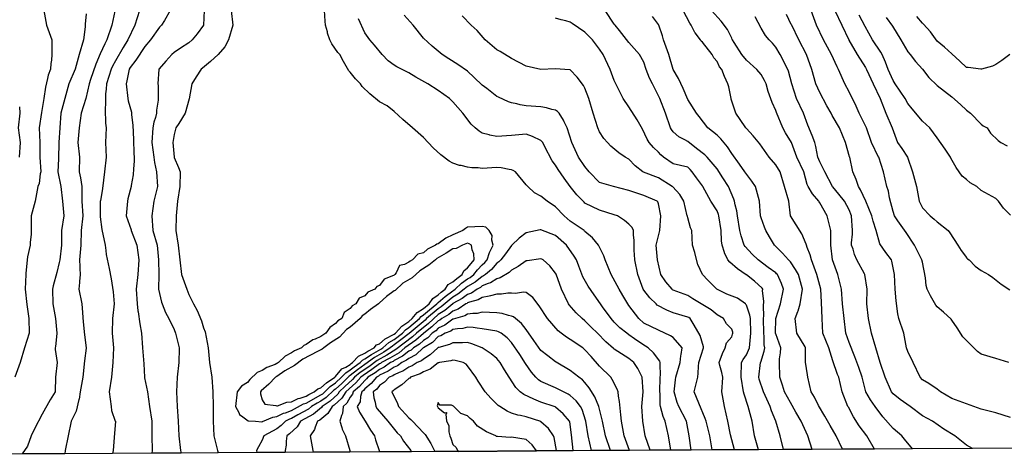
# Model space of a CAD drawing. Units: feet. Extents: x 2177212 to 2186610, y 13675057 to 13683585.
# Drawn here: x 2184612 to 2185494, y 13675085 to 13675474 of the extents above; entities that cross this region are included whole.
import ezdxf

# ---------------------------------------------------------------- set-up
doc = ezdxf.new("R2010")
doc.units = ezdxf.units.FT
doc.header["$MEASUREMENT"] = 0
doc.layers.add('C-TOPO', color=7, linetype='Continuous')

msp = doc.modelspace()

# ---------------------------------------------------------------- linework, layer by layer
at = {"layer": 'C-TOPO', "color": 7, "linetype": 'Continuous', "lineweight": -3, "flags": 128}
for points, elevation in [([(2184634.09, 13675482.34), (2184636.48, 13675469.21), (2184641.06, 13675456.08), (2184641.32, 13675451.73), (2184641.09, 13675447.54), (2184641.31, 13675442.95), (2184640.84, 13675438.12), (2184640.32, 13675435.18), (2184639.89, 13675429.83), (2184637.88, 13675424.49), (2184637.39, 13675421.54), (2184635.44, 13675413.8), (2184633.98, 13675403.57), (2184631.82, 13675391.17), (2184629.86, 13675377.31), (2184630.59, 13675364.18), (2184630.52, 13675351.06), (2184631.23, 13675337.93), (2184630.79, 13675336.17), (2184629.72, 13675327.63), (2184628.75, 13675324.8), (2184626.18, 13675311.67), (2184622.76, 13675298.54), (2184622.66, 13675285.41), (2184622.64, 13675282.19), (2184621.81, 13675274.67), (2184621.79, 13675272.29), (2184619.42, 13675262.06), (2184617.98, 13675247.47), (2184617.83, 13675246.03), (2184617.46, 13675232.9), (2184618.86, 13675219.22), (2184620.63, 13675206.64), (2184620.93, 13675193.52), (2184616.71, 13675180.39), (2184612.8, 13675167.26), (2184608.11, 13675154.13)], 552), ([(2184671.93, 13675479.46), (2184671.02, 13675470.13), (2184670.95, 13675468.23), (2184669.74, 13675458.28), (2184669.65, 13675456.08), (2184665.79, 13675442.95), (2184662.21, 13675429.83), (2184656.5, 13675416.7), (2184652.93, 13675403.57), (2184649.28, 13675390.44), (2184648.49, 13675377.31), (2184647.42, 13675364.18), (2184647.07, 13675349.66), (2184646.44, 13675337.93), (2184649.34, 13675324.8), (2184650.75, 13675311.67), (2184651.81, 13675298.54), (2184649.77, 13675285.41), (2184649.71, 13675272.29), (2184648.3, 13675259.16), (2184647.91, 13675256.92), (2184645.67, 13675247.82), (2184642.43, 13675236.15), (2184641.72, 13675232.9), (2184642.16, 13675219.77), (2184644.44, 13675206.64), (2184645.81, 13675193.52), (2184645.8, 13675193.39), (2184644.48, 13675181.58), (2184644.23, 13675180.39), (2184644.32, 13675179.03), (2184646.09, 13675167.26), (2184644.56, 13675154.13), (2184644.59, 13675153.05), (2184644.06, 13675142.62), (2184644.11, 13675141), (2184639.61, 13675133.94), (2184632.55, 13675121.02), (2184625.76, 13675107.96), (2184622.67, 13675101.62), (2184619.42, 13675092.64), (2184614.71, 13675085.54)], 551), ([(2184697.7, 13675481.85), (2184694.92, 13675469.21), (2184690.46, 13675456.08), (2184688.56, 13675452.58), (2184684.44, 13675443.57), (2184680.54, 13675434.34), (2184675.9, 13675420.67), (2184674.54, 13675416.7), (2184671.68, 13675403.57), (2184667.44, 13675390.44), (2184665.76, 13675377.31), (2184664.49, 13675364.18), (2184666.03, 13675351.06), (2184665.68, 13675337.93), (2184666.77, 13675332.77), (2184667.98, 13675324.8), (2184668.02, 13675311.67), (2184668.85, 13675298.54), (2184667.39, 13675285.41), (2184667.22, 13675272.29), (2184666.1, 13675259.16), (2184666.15, 13675253.37), (2184666.39, 13675251.57), (2184666.44, 13675246.03), (2184665.9, 13675240), (2184665.89, 13675238.94), (2184665.24, 13675232.9), (2184667.9, 13675219.77), (2184668.3, 13675216.14), (2184669.12, 13675203.83), (2184670.48, 13675192.07), (2184671.81, 13675180.39), (2184671.8, 13675180.26), (2184670.36, 13675168.83), (2184669.02, 13675154.13), (2184666.62, 13675141), (2184665.51, 13675134.58), (2184665.5, 13675134.31), (2184662.91, 13675123.77), (2184658.64, 13675114.75), (2184655.86, 13675101.62), (2184653.12, 13675088.49), (2184652.79, 13675085.76)], 550), ([(2184719.65, 13675482.34), (2184715.35, 13675469.21), (2184709.21, 13675456.08), (2184705.01, 13675449.26), (2184698.19, 13675437.55), (2184695.44, 13675432.57), (2184694.17, 13675429.83), (2184690, 13675416.7), (2184689.8, 13675411.96), (2184689.3, 13675407.81), (2184689.09, 13675403.57), (2184689.22, 13675399.41), (2184688.85, 13675394.23), (2184689.32, 13675381.57), (2184689.7, 13675377.31), (2184689.1, 13675364.18), (2184689.94, 13675351.06), (2184688.41, 13675337.93), (2184686.67, 13675323.18), (2184684.61, 13675312.12), (2184684.57, 13675311.67), (2184684.32, 13675297.81), (2184686.06, 13675286.42), (2184688.91, 13675272.29), (2184689.64, 13675267.7), (2184689.94, 13675264.04), (2184692.58, 13675251.64), (2184694.36, 13675242.2), (2184696.06, 13675230.78), (2184697.12, 13675219.77), (2184695.47, 13675206.64), (2184695.05, 13675193.52), (2184696.36, 13675180.39), (2184695.8, 13675167.26), (2184694.72, 13675154.13), (2184692.61, 13675141), (2184694.29, 13675127.87), (2184694.74, 13675124.42), (2184698.02, 13675114.91), (2184698.05, 13675114.75), (2184696.83, 13675100.26), (2184695.96, 13675088.49), (2184695.37, 13675086.01)], 549), ([(2184747.04, 13675482.34), (2184741.99, 13675473.63), (2184739.32, 13675469.21), (2184737.57, 13675467.43), (2184729.52, 13675456.08), (2184724.44, 13675450.34), (2184716.24, 13675438.03), (2184711.32, 13675431.33), (2184710.4, 13675429.83), (2184708.44, 13675419.57), (2184707.67, 13675416.7), (2184709.07, 13675403.57), (2184709.44, 13675401.69), (2184712.35, 13675391.48), (2184712.54, 13675390.44), (2184712.6, 13675389.16), (2184713.8, 13675379.8), (2184714.14, 13675367.01), (2184714.61, 13675354.34), (2184714.86, 13675351.06), (2184714.83, 13675347.55), (2184714.15, 13675340.76), (2184713.93, 13675335.31), (2184712.33, 13675325.81), (2184712.24, 13675324.8), (2184709.22, 13675313.76), (2184708.81, 13675311.67), (2184707.81, 13675298.54), (2184712.1, 13675286.2), (2184712.26, 13675285.41), (2184717.2, 13675272.29), (2184718.97, 13675259.16), (2184718.15, 13675246.03), (2184716.56, 13675232.9), (2184717.56, 13675219.77), (2184718.21, 13675213.54), (2184718.39, 13675212.7), (2184719.89, 13675202.09), (2184721.43, 13675193.52), (2184722.35, 13675180.39), (2184723.4, 13675166.21), (2184724.03, 13675154.13), (2184724.08, 13675153.77), (2184726.89, 13675141), (2184728.71, 13675127.87), (2184730.59, 13675114.75), (2184730.76, 13675101.62), (2184730.88, 13675088.49), (2184730.61, 13675086.21)], 548), ([(2184777.66, 13675482.34), (2184776.9, 13675469.26), (2184776.89, 13675469.21), (2184771.36, 13675461.68), (2184766.85, 13675456.08), (2184763.83, 13675453.64), (2184756.45, 13675448.7), (2184750.7, 13675444.91), (2184748.47, 13675442.95), (2184743.26, 13675437.26), (2184737.23, 13675430.17), (2184736.87, 13675429.83), (2184736.14, 13675416.7), (2184736.28, 13675415.4), (2184736.23, 13675404.91), (2184736.35, 13675403.57), (2184736.33, 13675402.32), (2184734.81, 13675393.2), (2184734.78, 13675390.44), (2184733.97, 13675386.84), (2184732.5, 13675382.39), (2184731.65, 13675377.31), (2184730.76, 13675364.18), (2184732.43, 13675351.06), (2184733.09, 13675346.57), (2184734.97, 13675337.93), (2184735.65, 13675324.8), (2184732.5, 13675311.67), (2184730.78, 13675298.54), (2184731.6, 13675285.41), (2184735.31, 13675272.29), (2184736.54, 13675259.16), (2184736.84, 13675246.03), (2184736.72, 13675232.9), (2184739.26, 13675221.46), (2184739.85, 13675219.77), (2184742.96, 13675212.03), (2184745.95, 13675206.64), (2184750.7, 13675196.88), (2184751.99, 13675193.52), (2184755.08, 13675180.39), (2184755.13, 13675175.96), (2184754.85, 13675171.41), (2184754.91, 13675167.26), (2184753.21, 13675154.13), (2184752.82, 13675141), (2184753.47, 13675127.87), (2184754.2, 13675114.75), (2184754.72, 13675101.62), (2184756.42, 13675088.49), (2184756.79, 13675086.36)], 547), ([(2184801.65, 13675482.34), (2184803.04, 13675469.21), (2184799.28, 13675456.08), (2184796.14, 13675450.03), (2184790.09, 13675443.07), (2184790.04, 13675443), (2184783.06, 13675436.85), (2184775.89, 13675430.9), (2184774.83, 13675429.83), (2184770.41, 13675423.24), (2184766.6, 13675416.7), (2184763.95, 13675403.45), (2184760.45, 13675390.44), (2184754.72, 13675381.33), (2184752.11, 13675377.31), (2184750.7, 13675371.42), (2184749.61, 13675364.18), (2184750.67, 13675351.06), (2184750.7, 13675350.92), (2184754.6, 13675341.83), (2184755.95, 13675337.93), (2184755.86, 13675324.8), (2184753.7, 13675311.67), (2184752.41, 13675298.54), (2184752.04, 13675285.41), (2184754.32, 13675272.29), (2184755.85, 13675259.16), (2184757.33, 13675246.03), (2184761.92, 13675232.9), (2184763.83, 13675228.4), (2184768.1, 13675219.77), (2184771.15, 13675213.96), (2184775.15, 13675204.83), (2184776.96, 13675198.48), (2184778.3, 13675194.86), (2184781.06, 13675180.39), (2184782.29, 13675167.26), (2184784.41, 13675154.13), (2184785.34, 13675141), (2184785.54, 13675127.87), (2184785.66, 13675114.75), (2184786.26, 13675101.62), (2184789.31, 13675088.49), (2184789.93, 13675086.55)], 546), ([(2185213.3, 13675088.98), (2185211.67, 13675101.62), (2185209.25, 13675114.74), (2185202.33, 13675127.87), (2185200.9, 13675131.71), (2185198.11, 13675141), (2185199.28, 13675151.92), (2185199.68, 13675154.13), (2185203.43, 13675167.26), (2185204.08, 13675173.37), (2185204.51, 13675174.7), (2185205.39, 13675180.39), (2185197.06, 13675189.86), (2185194.95, 13675191.4), (2185183.94, 13675196.29), (2185170.81, 13675202.61), (2185166.39, 13675206.64), (2185157.68, 13675218.54), (2185156.71, 13675219.77), (2185152.18, 13675227.4), (2185148.93, 13675232.9), (2185141.85, 13675246.03), (2185136.34, 13675259.16), (2185135.02, 13675262.75), (2185130.44, 13675272.28), (2185125.06, 13675279.05), (2185118.3, 13675284.66), (2185117.92, 13675285.04), (2185117.46, 13675285.41), (2185105.17, 13675293.98), (2185099.72, 13675298.54), (2185092.04, 13675306.8), (2185084.47, 13675311.67), (2185078.91, 13675316.24), (2185073.26, 13675319.15), (2185067.15, 13675324.8), (2185066.49, 13675325.5), (2185065.78, 13675326.55), (2185056.03, 13675337.93), (2185054.1, 13675339.37), (2185052.65, 13675339.97), (2185050.38, 13675340.2), (2185043.36, 13675341.76), (2185039.53, 13675342.06), (2185026.4, 13675341.15), (2185022.79, 13675341.53), (2185017, 13675341.66), (2185013.27, 13675342.14), (2185007.6, 13675343.59), (2185006.05, 13675343.83), (2185000.14, 13675345.83), (2184996.65, 13675347.56), (2184989.24, 13675353.29), (2184982.49, 13675359.66), (2184973.88, 13675368.86), (2184963.98, 13675377.31), (2184955.16, 13675384.85), (2184947.63, 13675392.19), (2184941.16, 13675397.1), (2184934.5, 13675400.87), (2184925.66, 13675407.86), (2184919, 13675414.33), (2184917.45, 13675416.7), (2184912.79, 13675421.25), (2184908.24, 13675427.41), (2184907.03, 13675428.62), (2184902.26, 13675436.97), (2184898.8, 13675442.95), (2184897.18, 13675445.02), (2184891.74, 13675452.7), (2184890.1, 13675456.08), (2184888.03, 13675462.13), (2184887.77, 13675463.42), (2184886.17, 13675469.21), (2184885.73, 13675472.95), (2184885.11, 13675482.34)], 546), ([(2185321.64, 13675089.61), (2185317.66, 13675101.62), (2185311.87, 13675114.74), (2185306.88, 13675123.08), (2185302.09, 13675131.45), (2185296.82, 13675141), (2185295.04, 13675147.08), (2185292.59, 13675154.13), (2185292.29, 13675167.26), (2185292.51, 13675170.8), (2185293.39, 13675175.96), (2185293.61, 13675180.39), (2185288.96, 13675193.06), (2185288.88, 13675193.43), (2185288.87, 13675193.51), (2185289.1, 13675206.64), (2185293.27, 13675219.77), (2185296.07, 13675232.9), (2185294.27, 13675238.21), (2185290.49, 13675246.03), (2185289.78, 13675246.85), (2185288.96, 13675247.56), (2185282.27, 13675252.46), (2185273.33, 13675259.16), (2185268.02, 13675264.47), (2185261.56, 13675271.14), (2185260.77, 13675272.28), (2185258.01, 13675280.71), (2185256.85, 13675285.41), (2185254.81, 13675298.54), (2185254.09, 13675303.05), (2185252.58, 13675308.67), (2185252, 13675311.67), (2185251.37, 13675313.46), (2185246.82, 13675324.8), (2185241.56, 13675332.81), (2185236.45, 13675340.64), (2185227.63, 13675351.05), (2185225.47, 13675353.2), (2185218.23, 13675359.09), (2185210.19, 13675365.32), (2185207.59, 13675366.78), (2185202.2, 13675369.32), (2185197.07, 13675373.79), (2185195.67, 13675375.92), (2185194.92, 13675377.31), (2185190.44, 13675390.44), (2185185.32, 13675403.57), (2185178.71, 13675416.7), (2185176.15, 13675422.03), (2185172.98, 13675429.82), (2185170.81, 13675436.14), (2185166.99, 13675442.95), (2185157.68, 13675453.83), (2185149.14, 13675464.62), (2185145.28, 13675469.21), (2185144.55, 13675470.16), (2185136.34, 13675482.34)], 551), ([(2185377.33, 13675089.93), (2185370.48, 13675101.62), (2185363.68, 13675110.69), (2185358.54, 13675118.68), (2185354, 13675127.26), (2185353.61, 13675127.87), (2185348.32, 13675141), (2185345.33, 13675154.13), (2185344.12, 13675156.77), (2185339.97, 13675168.77), (2185336.58, 13675180.39), (2185331, 13675193.51), (2185330.58, 13675206.64), (2185329.99, 13675221.41), (2185329.32, 13675232.9), (2185325.84, 13675246.03), (2185320.93, 13675259.16), (2185319.85, 13675263.79), (2185317.25, 13675270.25), (2185316.63, 13675272.28), (2185316.37, 13675273.44), (2185312.44, 13675282.63), (2185307.37, 13675290.69), (2185302.1, 13675298.54), (2185302.1, 13675298.55), (2185300.67, 13675311.67), (2185296.86, 13675324.8), (2185292.85, 13675337.93), (2185288.96, 13675344.39), (2185283.23, 13675351.05), (2185274.91, 13675363.26), (2185268.85, 13675370.33), (2185262.71, 13675376.73), (2185262.46, 13675377.07), (2185262.24, 13675377.31), (2185257.22, 13675384.95), (2185253.39, 13675390.44), (2185249.22, 13675403.21), (2185249.05, 13675403.57), (2185247, 13675414.12), (2185246.21, 13675416.7), (2185243.02, 13675423.27), (2185240.77, 13675429.82), (2185238.77, 13675432.14), (2185236.45, 13675436.7), (2185233.73, 13675440.23), (2185232.01, 13675442.95), (2185223.32, 13675454.08), (2185222.35, 13675455.1), (2185221.71, 13675456.08), (2185216.75, 13675462.64), (2185216.74, 13675462.66), (2185213.37, 13675469.21), (2185212.06, 13675471.08), (2185206.18, 13675482.34)], 553), ([(2185411.52, 13675090.12), (2185404.19, 13675098.69), (2185401.72, 13675101.62), (2185393.99, 13675108.22), (2185384.94, 13675118.83), (2185378.08, 13675127.87), (2185373.82, 13675133.96), (2185369.71, 13675141), (2185369.19, 13675142.46), (2185366.29, 13675154.13), (2185363.44, 13675162.97), (2185359.73, 13675172.38), (2185354.6, 13675185.15), (2185351.69, 13675193.51), (2185350.37, 13675206.64), (2185348.76, 13675219.77), (2185347.94, 13675232.9), (2185344.71, 13675246.03), (2185339.68, 13675259.16), (2185338.43, 13675272.28), (2185338.43, 13675285.41), (2185335.11, 13675298.54), (2185328.35, 13675310.43), (2185327.82, 13675311.14), (2185327.54, 13675311.67), (2185321.91, 13675318.36), (2185317.99, 13675324.8), (2185317.16, 13675326.74), (2185313.99, 13675337.93), (2185307.78, 13675351.05), (2185303.07, 13675364.18), (2185297.7, 13675372.91), (2185295.26, 13675377.31), (2185289.61, 13675391.08), (2185288.96, 13675392.97), (2185285.68, 13675400.28), (2185282.21, 13675409.94), (2185280.29, 13675416.7), (2185278.87, 13675419.73), (2185275.84, 13675425.21), (2185272.18, 13675429.82), (2185262.71, 13675438.01), (2185258.53, 13675442.95), (2185251.79, 13675453.87), (2185250.38, 13675456.08), (2185250.14, 13675456.64), (2185249.58, 13675457.59), (2185245.79, 13675465.42), (2185240.31, 13675473.07), (2185231.49, 13675482.34)], 554), ([(2185499, 13675118.29), (2185485.87, 13675122.35), (2185472.74, 13675125.67), (2185459.61, 13675130.53), (2185459.61, 13675130.54), (2185446.5, 13675135.31), (2185436.57, 13675141), (2185433.38, 13675143.57), (2185425.85, 13675148.53), (2185420.25, 13675151.97), (2185418.18, 13675154.13), (2185412.11, 13675167.26), (2185407.12, 13675177.29), (2185406.01, 13675180.39), (2185403.55, 13675193.51), (2185399.23, 13675206.64), (2185398.4, 13675211.06), (2185396.85, 13675222.63), (2185395.72, 13675232.9), (2185395.39, 13675246.03), (2185392.92, 13675258.09), (2185392.47, 13675259.16), (2185387.47, 13675265.76), (2185382.15, 13675273.57), (2185378.97, 13675285.41), (2185376.2, 13675293.88), (2185375.03, 13675298.54), (2185369.72, 13675311.67), (2185364.89, 13675321.96), (2185363.03, 13675324.8), (2185360.9, 13675331.09), (2185358.04, 13675337.93), (2185355.35, 13675351.05), (2185355.13, 13675351.58), (2185351.54, 13675364.18), (2185346.17, 13675377.31), (2185339.57, 13675388.53), (2185338.65, 13675390.44), (2185334.72, 13675397.2), (2185328.35, 13675409.01), (2185324.86, 13675416.7), (2185321.22, 13675429.82), (2185316.5, 13675442.95), (2185309.79, 13675456.08), (2185303.27, 13675469.21), (2185302.95, 13675470.07), (2185298.58, 13675478.82)], 556), ([(2185497.59, 13675167.26), (2185485.87, 13675170.98), (2185472.74, 13675174.86), (2185469.53, 13675177.18), (2185459.61, 13675186.95), (2185459.61, 13675186.96), (2185456.53, 13675190.41), (2185451.31, 13675198.32), (2185446.5, 13675205.36), (2185445.91, 13675206.05), (2185439.11, 13675212.38), (2185433.38, 13675217.33), (2185432.29, 13675218.69), (2185427.44, 13675226.96), (2185424.57, 13675232.9), (2185423.71, 13675236.36), (2185423.1, 13675243.17), (2185420.25, 13675257.07), (2185419.85, 13675259.16), (2185413.27, 13675272.28), (2185405.6, 13675283.89), (2185398.21, 13675294.32), (2185395.3, 13675298.54), (2185393.99, 13675302.44), (2185390.8, 13675314.86), (2185389.88, 13675320.69), (2185388.37, 13675324.8), (2185385.46, 13675337.93), (2185381.19, 13675351.05), (2185381.06, 13675351.25), (2185374.69, 13675364.18), (2185370.34, 13675377.31), (2185363.59, 13675390.44), (2185361.08, 13675396.91), (2185354.61, 13675409.74), (2185350.93, 13675416.7), (2185345.26, 13675429.82), (2185343.85, 13675432.2), (2185338.86, 13675442.95), (2185331.78, 13675456.08), (2185325.52, 13675469.21), (2185320.76, 13675482.34)], 557), ([(2185341.96, 13675482.34), (2185348.09, 13675469.21), (2185354.27, 13675456.08), (2185354.39, 13675455.86), (2185361.79, 13675442.95), (2185369.38, 13675431.47), (2185370.24, 13675429.82), (2185376.3, 13675416.7), (2185382.53, 13675403.57), (2185387.38, 13675390.44), (2185393.07, 13675377.31), (2185398.1, 13675364.18), (2185401.8, 13675358.86), (2185407.02, 13675351.05), (2185411.33, 13675337.93), (2185414.86, 13675324.8), (2185417.4, 13675311.67), (2185420.25, 13675305.75), (2185427.04, 13675298.54), (2185430.63, 13675295.8), (2185433.38, 13675293.33), (2185443.33, 13675285.41), (2185444.69, 13675283.6), (2185452.02, 13675272.28), (2185454.86, 13675267.52), (2185459.61, 13675261.24), (2185459.61, 13675261.23), (2185460.63, 13675260.18), (2185462, 13675259.16), (2185467.35, 13675253.77), (2185472.74, 13675249.61), (2185479.42, 13675246.03), (2185483.31, 13675243.47), (2185490.59, 13675237.62), (2185498.56, 13675232.46)], 558), ([(2185232.14, 13675089.09), (2185229.9, 13675101.62), (2185226.83, 13675114.74), (2185225.96, 13675117.39), (2185220.26, 13675130.94), (2185215.98, 13675141), (2185219.25, 13675154.13), (2185219.72, 13675157.73), (2185219.79, 13675163.72), (2185220.16, 13675167.26), (2185224.4, 13675180.39), (2185224.26, 13675181.33), (2185221.33, 13675191.52), (2185216.03, 13675200.8), (2185212.39, 13675206.64), (2185211.1, 13675207.55), (2185210.19, 13675208.06), (2185197.06, 13675211.81), (2185191.46, 13675214.16), (2185183.02, 13675218.86), (2185181.86, 13675219.77), (2185176.27, 13675225.23), (2185170.81, 13675232.12), (2185170.38, 13675232.9), (2185165.47, 13675246.03), (2185162.87, 13675259.16), (2185162.7, 13675264.18), (2185162.29, 13675267.68), (2185162.23, 13675276.84), (2185161.57, 13675281.52), (2185161.73, 13675285.41), (2185160.39, 13675288.12), (2185157.68, 13675291.17), (2185153.7, 13675294.56), (2185147.32, 13675298.54), (2185144.55, 13675299.69), (2185131.42, 13675303.82), (2185118.3, 13675310.14), (2185117.45, 13675310.83), (2185111.05, 13675317.55), (2185105.14, 13675324.82), (2185099.58, 13675332.34), (2185094.22, 13675340.1), (2185092.04, 13675343.93), (2185089.05, 13675348.06), (2185082.18, 13675360.91), (2185080.45, 13675364.18), (2185079.82, 13675365.1), (2185078.91, 13675366.07), (2185071.43, 13675369.83), (2185065.78, 13675371.89), (2185052.65, 13675370.68), (2185039.53, 13675369.64), (2185033.1, 13675370.89), (2185032.67, 13675371.04), (2185026.4, 13675372.64), (2185023.53, 13675374.45), (2185019.9, 13675377.31), (2185016.58, 13675380.62), (2185009.03, 13675390.44), (2185000.14, 13675400.58), (2184997.01, 13675403.57), (2184987.01, 13675411.01), (2184977.53, 13675416.7), (2184966.81, 13675422.75), (2184960.76, 13675426.7), (2184949.93, 13675432.13), (2184947.63, 13675433.53), (2184942.1, 13675437.43), (2184936.74, 13675442.95), (2184929.94, 13675451.52), (2184925.81, 13675456.08), (2184921.37, 13675462.37), (2184915.56, 13675475.02)], 547), ([(2185252.1, 13675089.21), (2185248.56, 13675102.64), (2185246.23, 13675114.74), (2185243.06, 13675127.87), (2185240.83, 13675141), (2185240.99, 13675145.55), (2185241.48, 13675149.1), (2185241.63, 13675154.13), (2185240.85, 13675158.53), (2185238.86, 13675164.85), (2185238.32, 13675167.26), (2185241.31, 13675175.52), (2185243.84, 13675180.39), (2185244.98, 13675184.98), (2185249.58, 13675190.5), (2185250.45, 13675192.65), (2185250.68, 13675193.51), (2185250.53, 13675194.46), (2185249.58, 13675197.21), (2185244.96, 13675202.03), (2185242.35, 13675206.64), (2185236.45, 13675210.13), (2185231.14, 13675214.46), (2185222.21, 13675219.77), (2185214.67, 13675224.25), (2185210.19, 13675227.48), (2185197.06, 13675232.26), (2185196.7, 13675232.53), (2185196.3, 13675232.9), (2185190.78, 13675239.74), (2185186.26, 13675246.03), (2185183.06, 13675259.16), (2185182.01, 13675272.28), (2185185.19, 13675285.41), (2185186.17, 13675298.54), (2185183.94, 13675309.35), (2185183.36, 13675311.09), (2185182.85, 13675311.67), (2185170.81, 13675317.02), (2185157.68, 13675321.25), (2185143.77, 13675324.8), (2185131.42, 13675328.56), (2185122.15, 13675337.93), (2185118.3, 13675342.73), (2185112.61, 13675351.05), (2185106.61, 13675364.18), (2185102.22, 13675377.31), (2185099.8, 13675382.68), (2185099.18, 13675384.46), (2185095.21, 13675390.44), (2185093.69, 13675392.09), (2185092.04, 13675393.18), (2185088.6, 13675393.88), (2185083.84, 13675395.37), (2185078.91, 13675396.12), (2185065.78, 13675397.19), (2185060.29, 13675398.08), (2185057.36, 13675398.86), (2185052.65, 13675399.77), (2185049.74, 13675400.66), (2185040.8, 13675404.84), (2185039.53, 13675405.57), (2185030.57, 13675412.52), (2185026.4, 13675415.64), (2185019.16, 13675422.59), (2185013.27, 13675428.08), (2185004.47, 13675434.15), (2184996.47, 13675439.28), (2184990.55, 13675442.95), (2184981.58, 13675450.65), (2184973.88, 13675457.7), (2184964.56, 13675469.21), (2184956.61, 13675478.19)], 548), ([(2185273.44, 13675089.33), (2185270.09, 13675101.62), (2185267.87, 13675114.74), (2185264.41, 13675127.87), (2185260.63, 13675138.92), (2185260.13, 13675141), (2185257.99, 13675154.13), (2185258.03, 13675158.81), (2185258.41, 13675162.96), (2185258.46, 13675167.26), (2185259.92, 13675170.05), (2185262.71, 13675174.3), (2185264.7, 13675178.39), (2185265.44, 13675180.39), (2185266.56, 13675193.51), (2185266.35, 13675206.64), (2185265.83, 13675209.76), (2185262.71, 13675218.66), (2185262.25, 13675219.31), (2185261.82, 13675219.77), (2185254.9, 13675225.09), (2185245.38, 13675228.7), (2185236.14, 13675232.9), (2185228.23, 13675241.12), (2185223.37, 13675246.03), (2185223.35, 13675246.06), (2185219.34, 13675255.18), (2185216.71, 13675265.67), (2185216.62, 13675265.85), (2185214.4, 13675272.28), (2185213.95, 13675285.41), (2185212.71, 13675287.93), (2185210.19, 13675296.75), (2185209.9, 13675298.25), (2185209.88, 13675298.54), (2185206.79, 13675311.67), (2185203.11, 13675317.72), (2185196.78, 13675324.51), (2185196.46, 13675324.8), (2185183.94, 13675332.69), (2185170.53, 13675337.65), (2185170.1, 13675337.93), (2185163.3, 13675343.55), (2185157.68, 13675349.26), (2185154.2, 13675351.05), (2185148.54, 13675355.04), (2185141.42, 13675361.05), (2185138.31, 13675364.18), (2185135.2, 13675367.96), (2185131.42, 13675373.8), (2185129.93, 13675377.31), (2185125.7, 13675390.44), (2185121.64, 13675403.57), (2185118.3, 13675412.99), (2185117.02, 13675415.42), (2185111.37, 13675422.9), (2185105.17, 13675429.45), (2185104.85, 13675429.5), (2185091.61, 13675430.26), (2185078.91, 13675429.59), (2185065.78, 13675432.57), (2185052.65, 13675439.41), (2185042.27, 13675445.7), (2185039.53, 13675447.38), (2185028.89, 13675456.08), (2185021.74, 13675464.56), (2185016.55, 13675469.21), (2185008.5, 13675477.57)], 549), ([(2185295.97, 13675089.46), (2185292.98, 13675101.62), (2185289.1, 13675114.74), (2185285.16, 13675124.07), (2185283.87, 13675127.87), (2185278.16, 13675141), (2185274.25, 13675152.54), (2185273.85, 13675154.13), (2185275.38, 13675167.26), (2185275.52, 13675167.57), (2185278.59, 13675177.63), (2185279.14, 13675180.39), (2185278.72, 13675183.27), (2185278.58, 13675190.77), (2185278.26, 13675193.51), (2185278, 13675206.64), (2185278.22, 13675209.03), (2185277.9, 13675217.71), (2185278.31, 13675222.24), (2185277.27, 13675231.47), (2185277.4, 13675232.9), (2185276.73, 13675233.8), (2185269.94, 13675240.14), (2185262.71, 13675245.96), (2185262.66, 13675245.98), (2185254.74, 13675251.19), (2185247.77, 13675257.35), (2185246.27, 13675259.16), (2185243.12, 13675265.61), (2185243.04, 13675265.75), (2185240.92, 13675272.28), (2185240.52, 13675276.36), (2185240.09, 13675285.41), (2185238.12, 13675298.54), (2185237.74, 13675299.83), (2185236.45, 13675303.05), (2185230.98, 13675311.67), (2185223.89, 13675324.8), (2185223.32, 13675325.5), (2185218.18, 13675332.78), (2185214.34, 13675337.93), (2185212.39, 13675340.12), (2185210.19, 13675342.13), (2185197.07, 13675345.3), (2185188.52, 13675351.05), (2185186.12, 13675353.24), (2185183.94, 13675355.71), (2185179.62, 13675359.86), (2185175.83, 13675364.18), (2185173.98, 13675367.36), (2185169.72, 13675376.23), (2185164.97, 13675384.6), (2185157.68, 13675396.11), (2185152.48, 13675403.57), (2185145.99, 13675416.7), (2185144.55, 13675419.71), (2185140.73, 13675429.82), (2185134.52, 13675442.95), (2185131.42, 13675447.88), (2185124.9, 13675456.08), (2185118.3, 13675463.24), (2185106.78, 13675470.82), (2185105.17, 13675472.11), (2185101.14, 13675473.24), (2185096.93, 13675474.1), (2185092.04, 13675475.77)], 550), ([(2185348.78, 13675089.76), (2185343.18, 13675101.62), (2185337.62, 13675110.89), (2185332.91, 13675119.31), (2185327.23, 13675128.99), (2185323.78, 13675136.43), (2185320.6, 13675141), (2185317.79, 13675154.13), (2185317.3, 13675156.21), (2185315.67, 13675167.7), (2185315.73, 13675179.88), (2185315.67, 13675180.39), (2185315.22, 13675181.27), (2185307.95, 13675193.51), (2185306.24, 13675206.64), (2185308.88, 13675212.98), (2185308.98, 13675213.53), (2185310.85, 13675219.77), (2185312.87, 13675232.9), (2185309.45, 13675246.03), (2185306.82, 13675250.75), (2185302.09, 13675257.43), (2185301.31, 13675258.37), (2185300.38, 13675259.16), (2185295, 13675265.2), (2185287.96, 13675272.28), (2185283.54, 13675279.98), (2185280.25, 13675285.41), (2185278.88, 13675288.46), (2185275.84, 13675296.78), (2185275.35, 13675298.54), (2185274.39, 13675311.67), (2185270.76, 13675324.8), (2185267.69, 13675329.78), (2185261.29, 13675337.93), (2185256.5, 13675344.85), (2185249.58, 13675354.59), (2185245.77, 13675360.38), (2185239.8, 13675367.53), (2185236.45, 13675370.84), (2185228.27, 13675377.31), (2185220.37, 13675387.49), (2185218.17, 13675390.44), (2185210.19, 13675402.77), (2185206.21, 13675412.71), (2185202.07, 13675421.7), (2185197.29, 13675429.82), (2185193.23, 13675442.95), (2185188.5, 13675456.08), (2185187.56, 13675459.7), (2185184.36, 13675469.21), (2185183.94, 13675470.01), (2185178.74, 13675477.14)], 552), ([(2185587.48, 13675091.14), (2185465.03, 13675090.43), (2185459.61, 13675093.5), (2185459.61, 13675093.51), (2185449.12, 13675101.62), (2185439.55, 13675107.79), (2185429.27, 13675114.74), (2185420.25, 13675119.67), (2185409.17, 13675127.87), (2185400.43, 13675134.31), (2185393.99, 13675139.35), (2185392.73, 13675141), (2185386.85, 13675154.13), (2185382.34, 13675167.26), (2185378.57, 13675180.39), (2185374.76, 13675193.51), (2185371.87, 13675206.64), (2185370.42, 13675219.77), (2185370.84, 13675232.9), (2185368.86, 13675246.03), (2185368.53, 13675246.83), (2185361.55, 13675259.16), (2185359.42, 13675263.98), (2185358.17, 13675268.72), (2185356.94, 13675272.28), (2185356.91, 13675274.59), (2185357.77, 13675282.25), (2185357.74, 13675285.41), (2185356.77, 13675298.54), (2185354.61, 13675304.04), (2185350.48, 13675311.67), (2185341.48, 13675322.73), (2185339.82, 13675324.8), (2185332.81, 13675337.93), (2185331.54, 13675341.11), (2185328.35, 13675346.9), (2185326.75, 13675351.05), (2185324.91, 13675360.75), (2185324, 13675364.18), (2185321.62, 13675370.58), (2185317.62, 13675379.71), (2185313.72, 13675390.44), (2185307.56, 13675403.57), (2185303.39, 13675416.7), (2185300.42, 13675428.15), (2185299.74, 13675429.82), (2185292.86, 13675442.95), (2185288.96, 13675449.54), (2185286.01, 13675453.13), (2185283.13, 13675456.08), (2185279.96, 13675460.2), (2185275.84, 13675466.82), (2185270.46, 13675476.96)], 555), ([(2185499, 13675299.2), (2185492.82, 13675305.5), (2185488.37, 13675311.67), (2185487.19, 13675312.99), (2185485.87, 13675314.27), (2185472.74, 13675321.28), (2185468.95, 13675324.8), (2185462.91, 13675328.09), (2185459.61, 13675331.16), (2185459.61, 13675331.17), (2185455.96, 13675334.26), (2185450.4, 13675341.82), (2185445.74, 13675350.29), (2185445.42, 13675351.05), (2185440.59, 13675358.27), (2185433.38, 13675368.37), (2185426.76, 13675377.31), (2185420.25, 13675383.48), (2185411.05, 13675394.37), (2185407.12, 13675399.09), (2185404.88, 13675403.57), (2185400.41, 13675410.28), (2185395.82, 13675416.7), (2185393.99, 13675419.78), (2185389.69, 13675429.82), (2185387.25, 13675436.22), (2185384.3, 13675442.95), (2185383.09, 13675445.18), (2185375.66, 13675456.08), (2185368.88, 13675468.07), (2185363.65, 13675478.25)], 559), ([(2185387.78, 13675476.13), (2185393.35, 13675468.57), (2185400.81, 13675456.08), (2185407.12, 13675445.4), (2185409.38, 13675442.95), (2185414.05, 13675436.75), (2185420.25, 13675429.99), (2185426.11, 13675422.56), (2185433.38, 13675415.43), (2185439.92, 13675410.15), (2185446.5, 13675405.29), (2185454.31, 13675398.25), (2185459.61, 13675393.15), (2185459.61, 13675393.13), (2185463.35, 13675390.44), (2185472.74, 13675380.84), (2185474.74, 13675379.31), (2185478.12, 13675377.31), (2185481.14, 13675372.58), (2185487.93, 13675366.24), (2185490.52, 13675364.18), (2185496.06, 13675361.24)], 560), ([(2185498.59, 13675442.95), (2185491.21, 13675437.61), (2185485.87, 13675434.08), (2185483.11, 13675432.58), (2185473.02, 13675430.11), (2185472.74, 13675430), (2185472.57, 13675430), (2185461.32, 13675431.53), (2185459.61, 13675431.51), (2185459.61, 13675431.52), (2185453.82, 13675437.14), (2185446.5, 13675443.55), (2185440.04, 13675449.62), (2185433.38, 13675455.08), (2185427.46, 13675463.29), (2185421.32, 13675470.28), (2185420.25, 13675471.24), (2185415.17, 13675477.26)], 561), ([(2184612.21, 13675396.36), (2184612.58, 13675390.44), (2184611.06, 13675377.31), (2184612.82, 13675364.18), (2184611.92, 13675351.06)], 553), ([(2185195.26, 13675088.88), (2185192.9, 13675101.62), (2185190.15, 13675114.74), (2185188.29, 13675119.1), (2185185.74, 13675127.87), (2185185.53, 13675129.46), (2185185.43, 13675139.5), (2185185.27, 13675141), (2185185.71, 13675154.13), (2185185.89, 13675156.08), (2185185.46, 13675165.73), (2185185.66, 13675167.26), (2185185.28, 13675168.6), (2185179.72, 13675176.17), (2185174.93, 13675180.39), (2185172.4, 13675181.98), (2185170.81, 13675182.78), (2185162.68, 13675188.52), (2185157.68, 13675192.21), (2185155.69, 13675193.51), (2185149.59, 13675198.55), (2185144.55, 13675203.35), (2185141.67, 13675206.64), (2185133.92, 13675217.27), (2185132.07, 13675219.77), (2185126.43, 13675227.9), (2185121.11, 13675235.71), (2185116.44, 13675244.18), (2185112.73, 13675253.59), (2185110.62, 13675259.16), (2185108.63, 13675262.62), (2185101.69, 13675272.28), (2185092.04, 13675280.95), (2185078.91, 13675286.26), (2185078.15, 13675286.18), (2185065.78, 13675283.5), (2185059.51, 13675278.56), (2185052.84, 13675272.28), (2185052.65, 13675272.14), (2185047.1, 13675264.71), (2185043.03, 13675259.16), (2185041.28, 13675257.41), (2185039.53, 13675256.21), (2185034.77, 13675250.79), (2185029.28, 13675246.03), (2185027.6, 13675244.83), (2185026.4, 13675244.33), (2185019.9, 13675239.4), (2185013.27, 13675235.4), (2185011.81, 13675234.36), (2185010.22, 13675232.9), (2185004.59, 13675228.45), (2185000.14, 13675225.83), (2184996.64, 13675223.27), (2184989.61, 13675217.17), (2184987.01, 13675215.54), (2184976.5, 13675206.64), (2184975.16, 13675205.37), (2184968.01, 13675199.39), (2184960.99, 13675193.28), (2184953.59, 13675187.55), (2184947.63, 13675183.1), (2184945.92, 13675182.1), (2184943.99, 13675180.39), (2184938.29, 13675176.59), (2184929.85, 13675171.91), (2184921.37, 13675165.7), (2184914.6, 13675160.9), (2184908.24, 13675155.73), (2184907.25, 13675155.12), (2184906.37, 13675154.13), (2184900.59, 13675148.65), (2184895.11, 13675143.58), (2184893.58, 13675142.53), (2184886.78, 13675136.2), (2184881.98, 13675132.77), (2184878.76, 13675131.09), (2184873.54, 13675127.87), (2184871.02, 13675125.71), (2184861.45, 13675120.46), (2184855.73, 13675117.39), (2184853.78, 13675116.69), (2184850.22, 13675114.75), (2184846.36, 13675110.99), (2184842.6, 13675107.95), (2184830.95, 13675101.62), (2184829.47, 13675097.76), (2184826.06, 13675091.9), (2184824.46, 13675088.49), (2184824.55, 13675086.75)], 545), ([(2185176.57, 13675088.77), (2185172.22, 13675101.62), (2185170.09, 13675114.74), (2185169.22, 13675127.87), (2185170.31, 13675141), (2185169.59, 13675154.13), (2185165.57, 13675162.02), (2185162.15, 13675167.26), (2185157.68, 13675171.09), (2185147.57, 13675177.37), (2185144.55, 13675179.29), (2185143.95, 13675179.79), (2185137.05, 13675186.02), (2185129.44, 13675193.51), (2185123.87, 13675199.09), (2185118.29, 13675204.55), (2185115.72, 13675206.64), (2185110.45, 13675211.93), (2185104.27, 13675218.87), (2185103.69, 13675219.77), (2185097.42, 13675232.9), (2185092.44, 13675246.43), (2185092.04, 13675247.32), (2185086.78, 13675253.9), (2185080.86, 13675259.16), (2185079.64, 13675259.89), (2185078.91, 13675260.23), (2185066.45, 13675258.49), (2185065.78, 13675258.5), (2185058.5, 13675253.31), (2185052.65, 13675250.15), (2185050.59, 13675248.09), (2185042.38, 13675243.17), (2185039.53, 13675242.36), (2185033.74, 13675238.68), (2185031.51, 13675238.02), (2185026.4, 13675235.88), (2185024.7, 13675234.59), (2185021.68, 13675232.9), (2185016.66, 13675229.51), (2185013.27, 13675228.2), (2185008.48, 13675224.56), (2185000.14, 13675220.06), (2184999.97, 13675219.94), (2184992.85, 13675213.93), (2184987.01, 13675210.27), (2184978.2, 13675202.32), (2184967.6, 13675193.51), (2184963.97, 13675190.29), (2184956.4, 13675184.74), (2184948.93, 13675179.08), (2184940.88, 13675174.01), (2184932.45, 13675169.3), (2184924.98, 13675163.65), (2184917.18, 13675158.32), (2184912.09, 13675154.13), (2184910.29, 13675152.09), (2184903.46, 13675145.79), (2184898.27, 13675141), (2184897.04, 13675139.07), (2184890.22, 13675132.77), (2184883.04, 13675127.87), (2184882.63, 13675127.23), (2184875.45, 13675121.28), (2184863.76, 13675114.75), (2184860.59, 13675109.89), (2184853.92, 13675103.43), (2184851.63, 13675101.62), (2184850.97, 13675096.86), (2184850.82, 13675093.4), (2184849.97, 13675088.49), (2184850.11, 13675086.9)], 544), ([(2185158.17, 13675088.67), (2185153.45, 13675101.62), (2185151.12, 13675114.74), (2185150.48, 13675120.68), (2185149.16, 13675132.48), (2185148.35, 13675137.21), (2185148.02, 13675141), (2185147.15, 13675143.6), (2185142.72, 13675152.3), (2185141.45, 13675154.13), (2185131.42, 13675164.17), (2185123.78, 13675172.75), (2185118.29, 13675178.83), (2185116.31, 13675180.39), (2185105.17, 13675187.98), (2185101.7, 13675190.05), (2185096.9, 13675193.51), (2185094.26, 13675195.74), (2185084.73, 13675206.64), (2185077.31, 13675218.17), (2185071.52, 13675225.51), (2185065.78, 13675230), (2185063.22, 13675230.34), (2185056.25, 13675229.3), (2185052.65, 13675229.58), (2185049.19, 13675229.44), (2185043.73, 13675228.69), (2185039.52, 13675228.55), (2185033.67, 13675227.05), (2185032.65, 13675226.65), (2185026.4, 13675225.54), (2185022.77, 13675223.4), (2185014.81, 13675221.32), (2185013.27, 13675220.72), (2185012.73, 13675220.31), (2185011.72, 13675219.77), (2185004.84, 13675215.08), (2185000.14, 13675213.24), (2184996.51, 13675210.27), (2184990.25, 13675206.64), (2184988.4, 13675205.26), (2184987.01, 13675204.59), (2184981.33, 13675199.2), (2184973.96, 13675193.51), (2184973.92, 13675193.48), (2184973.88, 13675193.45), (2184966.96, 13675187.31), (2184957.16, 13675180.39), (2184951.9, 13675176.11), (2184943.68, 13675171.21), (2184936.25, 13675167.26), (2184935.23, 13675166.53), (2184934.5, 13675166.17), (2184927.64, 13675160.99), (2184919.73, 13675155.77), (2184917.75, 13675154.13), (2184913.3, 13675149.07), (2184904.27, 13675141), (2184900.7, 13675135.41), (2184893.91, 13675129.07), (2184892.15, 13675127.87), (2184888.23, 13675121.63), (2184880.94, 13675115.79), (2184878.85, 13675114.75), (2184876.7, 13675109.46), (2184876.16, 13675107.44), (2184872.4, 13675101.62), (2184874.68, 13675088.49), (2184875.19, 13675087.04)], 543), ([(2185141.11, 13675088.57), (2185136.6, 13675101.62), (2185133.97, 13675114.74), (2185130.83, 13675127.87), (2185127.16, 13675136.74), (2185122.13, 13675144.83), (2185118.29, 13675149.57), (2185115.98, 13675151.81), (2185112.73, 13675154.13), (2185105.17, 13675160.25), (2185092.57, 13675167.79), (2185092.04, 13675168.11), (2185084.95, 13675173.3), (2185078.91, 13675178.02), (2185072.57, 13675187.18), (2185065.78, 13675196.88), (2185061.38, 13675202.24), (2185054.22, 13675208.21), (2185052.65, 13675208.97), (2185049.72, 13675209.58), (2185044.13, 13675211.25), (2185039.52, 13675212), (2185026.4, 13675212.4), (2185021.69, 13675211.35), (2185017.94, 13675211.32), (2185013.27, 13675210.59), (2185010.8, 13675209.11), (2185000.47, 13675206.31), (2185000.14, 13675206.25), (2184992.82, 13675200.84), (2184987.01, 13675198.05), (2184984.69, 13675195.84), (2184981.67, 13675193.51), (2184977.79, 13675189.61), (2184973.88, 13675187.01), (2184970.35, 13675183.92), (2184964.8, 13675180.39), (2184962.66, 13675178.48), (2184960.75, 13675177.43), (2184955.03, 13675172.98), (2184947.63, 13675169.11), (2184946.5, 13675168.39), (2184944.36, 13675167.26), (2184938.61, 13675163.14), (2184934.5, 13675161.09), (2184930.52, 13675158.11), (2184924.1, 13675154.13), (2184922.87, 13675152.63), (2184921.37, 13675151.4), (2184916.55, 13675145.82), (2184910.83, 13675141), (2184910.24, 13675139), (2184908.24, 13675136.29), (2184905.28, 13675130.84), (2184902.04, 13675127.87), (2184901.27, 13675121.72), (2184900.31, 13675119.94), (2184898.91, 13675114.75), (2184900.77, 13675109.09), (2184901.08, 13675107.58), (2184903.92, 13675101.62), (2184907.92, 13675088.49), (2184907.96, 13675087.23)], 542), ([(2185124.05, 13675088.47), (2185124.04, 13675088.49), (2185121.05, 13675101.62), (2185119.15, 13675114.74), (2185115.69, 13675125.27), (2185114.39, 13675127.87), (2185110.31, 13675133.01), (2185105.17, 13675137.71), (2185103.12, 13675138.95), (2185092.04, 13675144.78), (2185078.91, 13675150.49), (2185076.74, 13675151.96), (2185074.34, 13675154.13), (2185070.45, 13675158.8), (2185065.04, 13675166.52), (2185059.96, 13675174.57), (2185052.65, 13675185.31), (2185048.54, 13675189.4), (2185043.32, 13675193.51), (2185040.93, 13675194.92), (2185039.52, 13675195.47), (2185026.4, 13675197.6), (2185021.92, 13675197.99), (2185018.34, 13675198.59), (2185013.27, 13675198.95), (2185008.88, 13675197.9), (2185004.17, 13675197.54), (2185000.14, 13675196.81), (2184998.2, 13675195.46), (2184993.16, 13675193.51), (2184989.21, 13675191.31), (2184987.01, 13675190.52), (2184981.97, 13675185.43), (2184973.88, 13675180.57), (2184973.79, 13675180.48), (2184973.63, 13675180.39), (2184966.83, 13675174.31), (2184960.75, 13675170.97), (2184958.66, 13675169.35), (2184954.32, 13675167.26), (2184950.4, 13675164.48), (2184947.63, 13675163.2), (2184942.19, 13675159.57), (2184934.5, 13675156.02), (2184933.42, 13675155.21), (2184931.68, 13675154.13), (2184927.01, 13675148.48), (2184921.37, 13675143.85), (2184920.05, 13675142.32), (2184918.48, 13675141), (2184917.29, 13675136.93), (2184917.08, 13675132.16), (2184914.49, 13675127.87), (2184916.38, 13675122.88), (2184921.48, 13675114.85), (2184921.56, 13675114.74), (2184926.46, 13675106.71), (2184929.98, 13675101.62), (2184930.93, 13675098.05), (2184934.21, 13675088.49), (2184934.23, 13675088.22), (2184934.36, 13675087.38)], 541), ([(2185107.7, 13675088.38), (2185107.66, 13675088.49), (2185106.34, 13675102.79), (2185104.62, 13675114.2), (2185104.44, 13675114.74), (2185098.82, 13675121.53), (2185092.04, 13675127.41), (2185091.73, 13675127.56), (2185078.91, 13675132.03), (2185072.44, 13675134.53), (2185063.47, 13675138.69), (2185060.31, 13675141), (2185056.54, 13675144.89), (2185050.33, 13675154.13), (2185046.17, 13675160.78), (2185042.52, 13675167.26), (2185039.52, 13675171.09), (2185034.4, 13675175.26), (2185026.16, 13675180.39), (2185017, 13675184.12), (2185013.27, 13675185.16), (2185008.65, 13675185.01), (2185000.14, 13675185.02), (2184997.02, 13675183.51), (2184987.58, 13675180.95), (2184987.01, 13675180.75), (2184986.83, 13675180.57), (2184986.53, 13675180.39), (2184979.87, 13675174.4), (2184973.88, 13675170.52), (2184972.13, 13675169.01), (2184968.23, 13675167.26), (2184963.59, 13675164.42), (2184960.75, 13675163.2), (2184955.26, 13675159.63), (2184951.87, 13675158.37), (2184947.63, 13675156.41), (2184946.26, 13675155.5), (2184943.05, 13675154.13), (2184938.81, 13675149.82), (2184934.5, 13675146.81), (2184931.94, 13675143.56), (2184928.67, 13675141), (2184929.22, 13675135.73), (2184930.39, 13675131.98), (2184931.03, 13675127.87), (2184932.4, 13675125.78), (2184941.92, 13675114.74), (2184950.36, 13675104.35), (2184953.07, 13675101.62), (2184956.04, 13675096.9), (2184962.48, 13675088.49), (2184962.94, 13675087.54)], 540), ([(2185092.99, 13675088.29), (2185092.93, 13675088.49), (2185090.74, 13675100.32), (2185090.22, 13675101.62), (2185085.52, 13675108.23), (2185078.91, 13675114.33), (2185078.65, 13675114.48), (2185065.78, 13675118.68), (2185060.63, 13675119.9), (2185058.19, 13675120.28), (2185052.65, 13675121.9), (2185048.57, 13675123.79), (2185042.01, 13675127.87), (2185040.6, 13675128.95), (2185034.06, 13675135.54), (2185028.87, 13675141), (2185022.85, 13675150.58), (2185020.71, 13675154.13), (2185013.27, 13675164.55), (2185011.84, 13675165.83), (2185009.21, 13675167.26), (2185002.11, 13675169.23), (2185000.14, 13675169.53), (2184998.39, 13675169.01), (2184988.03, 13675167.26), (2184987.23, 13675167.04), (2184987.01, 13675167.03), (2184979.69, 13675161.46), (2184973.88, 13675158.95), (2184970.79, 13675157.23), (2184962.23, 13675154.13), (2184961.42, 13675153.47), (2184960.75, 13675153.1), (2184954.26, 13675147.5), (2184947.63, 13675142.8), (2184946.74, 13675141.89), (2184945.35, 13675141), (2184950.41, 13675130.65), (2184951.51, 13675127.87), (2184960.75, 13675117.77), (2184962.4, 13675116.39), (2184963.88, 13675114.74), (2184973.88, 13675104.55), (2184975.29, 13675103.02), (2184980.21, 13675094.82), (2184984.02, 13675087.67)], 539)]:
    msp.add_lwpolyline(points, dxfattribs=dict(at, elevation=elevation))
for points, elevation in [([(2185036.02, 13675272.29), (2185034.88, 13675276.93), (2185035.23, 13675281.12), (2185032.55, 13675285.41), (2185029.44, 13675288.46), (2185026.4, 13675289.28), (2185013.27, 13675288.44), (2185011.33, 13675287.35), (2185009.06, 13675285.41), (2185000.14, 13675281.7), (2184993.78, 13675278.65), (2184987.01, 13675273.74), (2184985.87, 13675273.42), (2184984.44, 13675272.29), (2184977.26, 13675268.91), (2184973.88, 13675265.69), (2184968.74, 13675264.3), (2184964.02, 13675259.16), (2184961.78, 13675258.13), (2184960.75, 13675257.18), (2184956.78, 13675255.18), (2184952.46, 13675254.32), (2184949.2, 13675247.6), (2184948.09, 13675246.03), (2184947.8, 13675245.86), (2184947.63, 13675245.7), (2184946.86, 13675245.26), (2184938.58, 13675241.94), (2184934.5, 13675236.29), (2184931.97, 13675235.43), (2184930.24, 13675232.9), (2184923.96, 13675230.31), (2184921.37, 13675227.02), (2184916.26, 13675224.89), (2184913.12, 13675219.77), (2184909.87, 13675218.15), (2184908.24, 13675215.72), (2184902.82, 13675212.06), (2184900.61, 13675206.64), (2184897.16, 13675204.59), (2184895.11, 13675202.19), (2184889.93, 13675198.7), (2184886.5, 13675193.51), (2184883.66, 13675191.84), (2184881.98, 13675190.61), (2184876.86, 13675188.39), (2184874.61, 13675187.76), (2184868.86, 13675183.44), (2184866.7, 13675182.54), (2184864.69, 13675180.39), (2184858.29, 13675177.83), (2184855.73, 13675176), (2184849.9, 13675173.09), (2184844.1, 13675167.26), (2184843.13, 13675166.72), (2184842.6, 13675166.36), (2184840.94, 13675165.6), (2184833.7, 13675163.03), (2184829.47, 13675160.19), (2184825.06, 13675158.54), (2184818.31, 13675152.16), (2184816.34, 13675149.42), (2184811.07, 13675146.27), (2184806.93, 13675141), (2184805.57, 13675127.87), (2184808.59, 13675122.5), (2184809.21, 13675120.74), (2184812.2, 13675118.89), (2184816.9, 13675115.3), (2184823.34, 13675114.75), (2184829.06, 13675114.34), (2184829.47, 13675114.4), (2184829.7, 13675114.52), (2184838.87, 13675118.47), (2184842.6, 13675119.05), (2184848.58, 13675121.89), (2184850.19, 13675122.33), (2184855.73, 13675124.33), (2184866.47, 13675130.26), (2184868.86, 13675131.08), (2184881.98, 13675138.3), (2184883.56, 13675139.43), (2184890.35, 13675145.77), (2184895.11, 13675149.05), (2184900.54, 13675154.13), (2184904.15, 13675158.22), (2184908.24, 13675160.72), (2184911.85, 13675163.65), (2184917.04, 13675167.26), (2184919.08, 13675169.55), (2184921.37, 13675170.59), (2184927.13, 13675174.63), (2184935.7, 13675179.18), (2184937.51, 13675180.39), (2184942.86, 13675185.15), (2184947.63, 13675187.94), (2184954.92, 13675193.51), (2184957.66, 13675196.61), (2184960.75, 13675198.65), (2184970.1, 13675206.64), (2184971.82, 13675208.71), (2184973.88, 13675209.98), (2184979.1, 13675214.55), (2184985.64, 13675219.77), (2184986.18, 13675220.6), (2184987.01, 13675221.14), (2184993.29, 13675226.62), (2185000.14, 13675231.6), (2185000.96, 13675232.08), (2185001.99, 13675232.9), (2185007.87, 13675238.3), (2185013.27, 13675242.14), (2185015.69, 13675243.61), (2185018.77, 13675246.03), (2185022.09, 13675250.33), (2185026.4, 13675254.83), (2185028.69, 13675256.86), (2185030.74, 13675259.16), (2185032.97, 13675265.71), (2185036.02, 13675272.29)], 546), ([(2184828.54, 13675141.94), (2184827.82, 13675141), (2184827.95, 13675139.48), (2184829.47, 13675133.91), (2184831.7, 13675130.1), (2184841.52, 13675128.95), (2184842.6, 13675128.47), (2184843.27, 13675128.54), (2184851.59, 13675132.01), (2184855.73, 13675132.2), (2184861.66, 13675135.07), (2184863.32, 13675135.46), (2184868.86, 13675137.37), (2184871.14, 13675138.72), (2184875.81, 13675141), (2184879.22, 13675143.77), (2184881.98, 13675144.76), (2184886.85, 13675149.26), (2184894.43, 13675154.13), (2184894.66, 13675154.59), (2184895.11, 13675154.81), (2184900.8, 13675161.58), (2184904.25, 13675163.27), (2184908.24, 13675165.72), (2184909.09, 13675166.41), (2184910.32, 13675167.26), (2184915.53, 13675173.1), (2184921.37, 13675175.75), (2184924.1, 13675177.66), (2184929.6, 13675180.39), (2184931.78, 13675183.11), (2184934.5, 13675184.22), (2184939.49, 13675188.53), (2184947.63, 13675192.78), (2184948.59, 13675193.51), (2184954.31, 13675199.96), (2184960.75, 13675204.23), (2184963.58, 13675206.64), (2184968.26, 13675212.26), (2184973.88, 13675215.72), (2184978.74, 13675219.77), (2184982.03, 13675224.75), (2184987.01, 13675228.01), (2184989.62, 13675230.29), (2184993.29, 13675232.9), (2184995.96, 13675237.08), (2185000.14, 13675239.57), (2185003.52, 13675242.64), (2185008.53, 13675246.03), (2185009.92, 13675249.38), (2185013.27, 13675252.01), (2185016.32, 13675256.1), (2185019.23, 13675259.16), (2185018.91, 13675264.8), (2185017.35, 13675268.21), (2185016.83, 13675272.29), (2185014.71, 13675273.72), (2185013.27, 13675274.07), (2185008.58, 13675272.29), (2185003.1, 13675269.33), (2185000.14, 13675269.19), (2184994, 13675265.29), (2184985.83, 13675260.34), (2184984.6, 13675259.16), (2184978.63, 13675254.41), (2184970.38, 13675249.53), (2184963.5, 13675243.28), (2184955.39, 13675238.26), (2184948.57, 13675231.96), (2184947.63, 13675231.46), (2184940.8, 13675226.6), (2184934.5, 13675220.68), (2184933.92, 13675220.35), (2184933.43, 13675219.77), (2184926.41, 13675214.73), (2184921.37, 13675210.55), (2184918.99, 13675209.02), (2184917.16, 13675206.64), (2184908.24, 13675199.05), (2184904.95, 13675196.81), (2184898.62, 13675190.01), (2184890.53, 13675184.97), (2184884.5, 13675180.39), (2184883.17, 13675179.21), (2184881.98, 13675178.84), (2184878.79, 13675177.19), (2184865.73, 13675170.39), (2184858.24, 13675164.75), (2184849.83, 13675160.03), (2184842.6, 13675154.97), (2184842.02, 13675154.71), (2184841.24, 13675154.13), (2184835.53, 13675148.07), (2184828.54, 13675141.94)], 547), ([(2185004.87, 13675087.79), (2185074.94, 13675088.19), (2185070.92, 13675093.63), (2185065.78, 13675098.37), (2185052.65, 13675100.42), (2185051.37, 13675100.33), (2185039.93, 13675101.22), (2185039.52, 13675101.17), (2185039.14, 13675101.23), (2185038.55, 13675101.62), (2185030.1, 13675105.32), (2185022.12, 13675110.47), (2185018.57, 13675114.74), (2185015.66, 13675117.13), (2185013.27, 13675119.66), (2185007.16, 13675121.77), (2185000.96, 13675127.87), (2185000.5, 13675128.24), (2185000.14, 13675128.66), (2184998.85, 13675129.16), (2184988.39, 13675129.25), (2184987.01, 13675131.49), (2184986.16, 13675128.72), (2184986.18, 13675127.87), (2184986.64, 13675127.5), (2184987.01, 13675126.82), (2184992.48, 13675122.41), (2184994.75, 13675122.49), (2184993.72, 13675121.16), (2184994.46, 13675114.74), (2184996.37, 13675110.97), (2184996.36, 13675105.4), (2184997.31, 13675101.62), (2184998.22, 13675099.7), (2185000.14, 13675094.03), (2185002.89, 13675091.23), (2185004.19, 13675088.49), (2185004.87, 13675087.79)], 538)]:
    msp.add_lwpolyline(points, close=True, dxfattribs=dict(at, elevation=elevation))
msp.add_lwpolyline([(2185587.48, 13675091.14), (2185465.03, 13675090.43), (2185411.52, 13675090.12), (2185377.33, 13675089.93), (2185348.78, 13675089.76), (2185321.64, 13675089.61), (2185295.97, 13675089.46), (2185273.44, 13675089.33), (2185252.1, 13675089.21), (2185232.14, 13675089.09), (2185213.3, 13675088.98), (2185195.26, 13675088.88), (2185176.57, 13675088.77), (2185158.17, 13675088.67), (2185141.11, 13675088.57), (2185124.05, 13675088.47), (2185107.7, 13675088.38), (2185092.99, 13675088.29), (2185074.94, 13675088.19), (2185004.87, 13675087.79), (2184984.02, 13675087.67), (2184962.94, 13675087.54), (2184934.36, 13675087.38), (2184907.96, 13675087.23), (2184875.19, 13675087.04), (2184850.11, 13675086.9), (2184824.55, 13675086.75), (2184789.93, 13675086.55), (2184756.79, 13675086.36), (2184730.61, 13675086.21), (2184695.37, 13675086.01), (2184652.79, 13675085.76), (2184614.71, 13675085.54), (2184555.95, 13675085.2)], dxfattribs=at)

doc.saveas('drawing.dxf')
